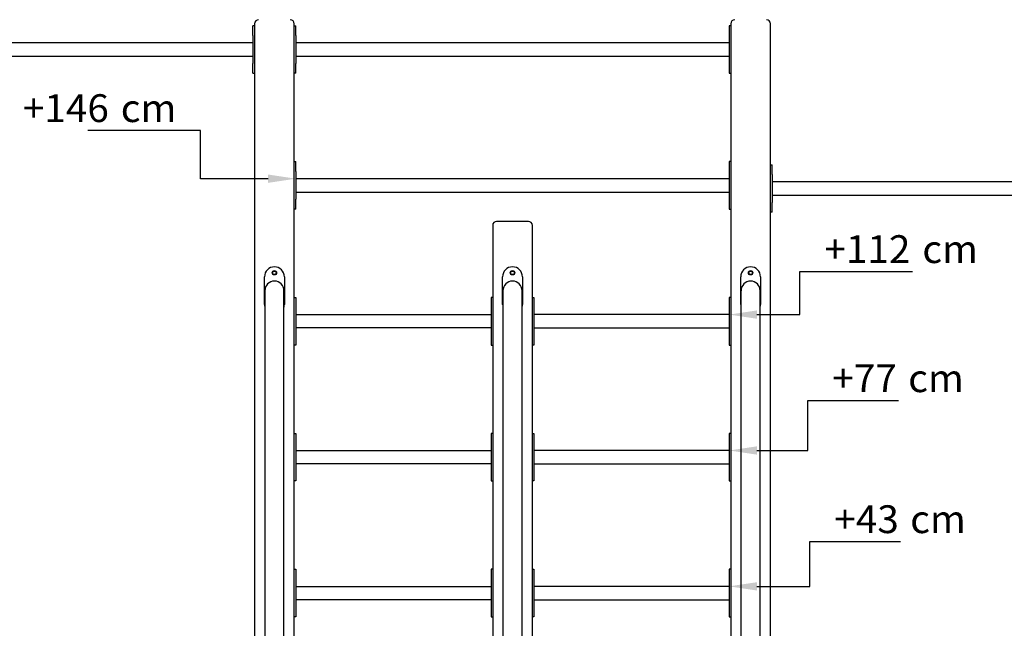
# Model space of a CAD drawing. Extents: x 1 to 14622, y -9 to 4401.
# Drawn here: x 9515 to 11997, y 1328 to 2860 of the extents above; entities that cross this region are included whole.
import ezdxf

# ---------------------------------------------------------------- set-up
doc = ezdxf.new("R2010")
doc.units = 0
doc.header["$LTSCALE"] = 5
for name, color, linetype in [('LAYER21', 18, 'Continuous'), ('LAYER22', 18, 'Continuous'), ('LAYER23', 18, 'Continuous'), ('LAYER30', 18, 'Continuous'), ('LAYER33', 18, 'Continuous'), ('LAYER37', 18, 'Continuous'), ('LAYER38', 18, 'Continuous'), ('LAYER39', 18, 'Continuous')]:
    doc.layers.add(name, color=color, linetype=linetype)
doc.styles.add('ARIAL', font='arial.ttf')

# ---------------------------------------------------------------- blocks, each defined once
blk = doc.blocks.new('DimBlk_nNn021')
at = {"linetype": 'Continuous'}
blk.add_hatch(color=1, dxfattribs=at).paths.add_polyline_path([(-397.9, 8411.2), (-327.9, 8400.7), (-327.9, 8421.7)])
at = {"color": 1, "linetype": 'Continuous'}
for p, q in [((-220, 8411.2), (-220, 8520)), ((-220, 8520), (64.3, 8520)), ((-327.9, 8411.2), (-220, 8411.2))]:
    blk.add_line(p, q, dxfattribs=at)
at = {"color": 176, "linetype": 'Continuous', "style": 'ARIAL'}
for s, width, p in [('+112', 1.022272, (-157.9, 8541)), (' cm', 1.022454, (67, 8541))]:
    blk.add_text(s, height=70, dxfattribs=dict(at, width=width)).set_placement(p)
blk = doc.blocks.new('DimBlk_nNn022')
at = {"linetype": 'Continuous'}
blk.add_hatch(color=1, dxfattribs=at).paths.add_polyline_path([(-397.9, 8069), (-327.9, 8058.5), (-327.9, 8079.5)])
at = {"color": 1, "linetype": 'Continuous'}
for p, q in [((-200, 8069), (-200, 8195)), ((-200, 8195), (28.7, 8195)), ((-327.9, 8069), (-200, 8069))]:
    blk.add_line(p, q, dxfattribs=at)
at = {"color": 176, "linetype": 'Continuous', "style": 'ARIAL'}
for s, width, p in [('+77', 1.022053, (-137.9, 8216)), (' cm', 1.022454, (31.4, 8216))]:
    blk.add_text(s, height=70, dxfattribs=dict(at, width=width)).set_placement(p)
blk = doc.blocks.new('DimBlk_nNn023')
at = {"linetype": 'Continuous'}
blk.add_hatch(color=1, dxfattribs=at).paths.add_polyline_path([(-397.9, 7726.9), (-327.9, 7716.4), (-327.9, 7737.4)])
at = {"color": 1, "linetype": 'Continuous'}
for p, q in [((-195, 7726.9), (-195, 7840)), ((-195, 7840), (33.7, 7840)), ((-327.9, 7726.9), (-195, 7726.9))]:
    blk.add_line(p, q, dxfattribs=at)
at = {"color": 176, "linetype": 'Continuous', "style": 'ARIAL'}
for s, width, p in [('+43', 1.022053, (-132.9, 7861)), (' cm', 1.022454, (36.4, 7861))]:
    blk.add_text(s, height=70, dxfattribs=dict(at, width=width)).set_placement(p)
blk = doc.blocks.new('DimBlk_nNn035')
at = {"linetype": 'Continuous'}
blk.add_hatch(color=1, dxfattribs=at).paths.add_polyline_path([(-1489.9, 8753.4), (-1559.9, 8763.9), (-1559.9, 8742.9)])
at = {"color": 1, "linetype": 'Continuous'}
for p, q in [((-1730, 8875), (-2014.3, 8875)), ((-1730, 8753.4), (-1730, 8875)), ((-1559.9, 8753.4), (-1730, 8753.4))]:
    blk.add_line(p, q, dxfattribs=at)
at = {"color": 176, "linetype": 'Continuous', "style": 'ARIAL'}
for s, width, p in [('+146', 1.022272, (-2177.9, 8896)), (' cm', 1.022454, (-1953, 8896))]:
    blk.add_text(s, height=70, dxfattribs=dict(at, width=width)).set_placement(p)

msp = doc.modelspace()

# ---------------------------------------------------------------- linework, layer by layer
at = {"layer": 'LAYER21', "color": 18, "linetype": 'Continuous'}
for p, q in [((10107.3, 2849.9), (10107.3, 601.8)), ((10207.3, 601.8), (10207.3, 2849.9))]:
    msp.add_line(p, q, dxfattribs=at)
msp.add_circle((10157.3, 2222.6), 4.25, dxfattribs=at)
for centre, start, end in [((10117.3, 2849.9), 90, 180), ((10197.3, 2849.9), 0, 90)]:
    msp.add_arc(centre, 10, start, end, dxfattribs=at)
at = {"layer": 'LAYER22', "color": 18, "linetype": 'Continuous'}
for p, q in [((11307.3, 2849.9), (11307.3, 601.8)), ((11407.3, 601.8), (11407.3, 2849.9))]:
    msp.add_line(p, q, dxfattribs=at)
msp.add_circle((11357.3, 2222.6), 4.25, dxfattribs=at)
for centre, start, end in [((11317.3, 2849.9), 90, 180), ((11397.3, 2849.9), 0, 90)]:
    msp.add_arc(centre, 10, start, end, dxfattribs=at)
at = {"layer": 'LAYER23', "color": 18, "linetype": 'Continuous'}
for p, q in [((10707.3, 2341.8), (10707.3, 601.8)), ((10797.3, 2351.8), (10717.3, 2351.8)), ((10807.3, 601.8), (10807.3, 2341.8))]:
    msp.add_line(p, q, dxfattribs=at)
msp.add_circle((10757.3, 2222.6), 4.25, dxfattribs=at)
for centre, start, end in [((10717.3, 2341.8), 90, 180), ((10797.3, 2341.8), 0, 90)]:
    msp.add_arc(centre, 10, start, end, dxfattribs=at)
at = {"layer": 'LAYER30', "color": 18, "linetype": 'Continuous'}
for p, q in [((10207.3, 2502.7), (10211.3, 2502.7)), ((10211.3, 2477.7), (10211.3, 2502.7)), ((11307.3, 2502.7), (11303.3, 2502.7)), ((11303.3, 2502.7), (11303.3, 2477.7)), ((11407.3, 2494.9), (11411.3, 2494.9)), ((11411.3, 2469.9), (11411.3, 2494.9)), ((10211.3, 2477.7), (10211.3, 2407.7)), ((11303.3, 2459.6), (10211.3, 2459.6)), ((11303.3, 2477.7), (11303.3, 2407.7)), ((11411.3, 2469.9), (11411.3, 2399.9)), ((12403.3, 2451.8), (11411.3, 2451.8)), ((10211.3, 2425.9), (11303.3, 2425.9)), ((10211.3, 2382.7), (10211.3, 2407.7)), ((11303.3, 2407.7), (11303.3, 2382.7)), ((11411.3, 2418.1), (12403.3, 2418.1)), ((10211.3, 2382.7), (10207.3, 2382.7)), ((11303.3, 2382.7), (11307.3, 2382.7)), ((11411.3, 2374.9), (11411.3, 2399.9)), ((11411.3, 2374.9), (11407.3, 2374.9)), ((10732.3, 2142.6), (10732.3, 2212.6)), ((10782.3, 2212.6), (10782.3, 2142.6)), ((11332.3, 2142.6), (11332.3, 2212.6)), ((11382.3, 2212.6), (11382.3, 2142.6)), ((10733.1, 2177.6), (10733.1, 2177.1)), ((10733.1, 2177.1), (10733.1, 2175.8)), ((10733.1, 2175.8), (10733.1, 2173.4)), ((10733.1, 2173.4), (10733.1, 2170.3)), ((10733.1, 2170.3), (10733.1, 2166.2)), ((10733.1, 2166.2), (10733.1, 2161.3)), ((10733.1, 2161.3), (10733.1, 2155.7)), ((10781.4, 2177.1), (10781.4, 2177.6)), ((10781.4, 2175.8), (10781.4, 2177.1)), ((10781.4, 2173.4), (10781.4, 2175.8)), ((10781.4, 2170.3), (10781.4, 2173.4)), ((10781.4, 2166.2), (10781.4, 2170.3)), ((10781.4, 2161.3), (10781.4, 2166.2)), ((10781.4, 2155.7), (10781.4, 2161.3)), ((10807.3, 2160.6), (10811.3, 2160.6)), ((10811.3, 2160.6), (10811.3, 2135.6)), ((11307.3, 2160.6), (11303.3, 2160.6)), ((11303.3, 2160.6), (11303.3, 2135.6)), ((11333.1, 2177.6), (11333.1, 2177.1)), ((11333.1, 2177.1), (11333.1, 2175.8)), ((11333.1, 2175.8), (11333.1, 2173.4)), ((11333.1, 2173.4), (11333.1, 2170.3)), ((11333.1, 2170.3), (11333.1, 2166.2)), ((11333.1, 2166.2), (11333.1, 2161.3)), ((11333.1, 2161.3), (11333.1, 2155.7)), ((11381.4, 2177.1), (11381.4, 2177.6)), ((11381.4, 2175.8), (11381.4, 2177.1)), ((11381.4, 2173.4), (11381.4, 2175.8)), ((11381.4, 2170.3), (11381.4, 2173.4)), ((11381.4, 2166.2), (11381.4, 2170.3)), ((11381.4, 2161.3), (11381.4, 2166.2)), ((11381.4, 2155.7), (11381.4, 2161.3)), ((10733.1, 2155.7), (10733.1, 2149.3)), ((10733.1, 2149.3), (10733.1, 2142.3)), ((10733.1, 2142.3), (10733.1, 2134.7)), ((10733.1, 2134.7), (10733.1, 2126.5)), ((10781.4, 2149.3), (10781.4, 2155.7)), ((10781.4, 2142.3), (10781.4, 2149.3)), ((10781.4, 2134.7), (10781.4, 2142.3)), ((10781.4, 2126.5), (10781.4, 2134.7)), ((10811.3, 2135.6), (10811.3, 2065.6)), ((11303.3, 2135.6), (11303.3, 2065.6)), ((11333.1, 2155.7), (11333.1, 2149.3)), ((11333.1, 2149.3), (11333.1, 2142.3)), ((11333.1, 2142.3), (11333.1, 2134.7)), ((11333.1, 2134.7), (11333.1, 2126.5)), ((11381.4, 2149.3), (11381.4, 2155.7)), ((11381.4, 2142.3), (11381.4, 2149.3)), ((11381.4, 2134.7), (11381.4, 2142.3)), ((11381.4, 2126.5), (11381.4, 2134.7)), ((10733.1, 2126.5), (10733.1, 2118)), ((10733.1, 2118), (10733.1, 2109)), ((10781.4, 2118), (10781.4, 2126.5)), ((10781.4, 2109), (10781.4, 2118)), ((11303.3, 2117.4), (10811.3, 2117.4)), ((11333.1, 2126.5), (11333.1, 2118)), ((11333.1, 2118), (11333.1, 2109)), ((11381.4, 2118), (11381.4, 2126.5)), ((11381.4, 2109), (11381.4, 2118)), ((10733.1, 2109), (10733.1, 2099.9)), ((10733.1, 2099.9), (10733.1, 2090.5)), ((10733.1, 2090.5), (10733.1, 2081)), ((10781.4, 2099.9), (10781.4, 2109)), ((10781.4, 2090.5), (10781.4, 2099.9)), ((10781.4, 2081), (10781.4, 2090.5)), ((11333.1, 2109), (11333.1, 2099.9)), ((11333.1, 2099.9), (11333.1, 2090.5)), ((11333.1, 2090.5), (11333.1, 2081)), ((11381.4, 2099.9), (11381.4, 2109)), ((11381.4, 2090.5), (11381.4, 2099.9)), ((11381.4, 2081), (11381.4, 2090.5)), ((10733.1, 2081), (10733.1, 601.8)), ((10781.4, 601.8), (10781.4, 2081)), ((10811.3, 2083.7), (11303.3, 2083.7)), ((10811.3, 2065.6), (10811.3, 2040.6)), ((11303.3, 2065.6), (11303.3, 2040.6)), ((11333.1, 2081), (11333.1, 601.8)), ((11381.4, 601.8), (11381.4, 2081)), ((10811.3, 2040.6), (10807.3, 2040.6)), ((11303.3, 2040.6), (11307.3, 2040.6)), ((10207.3, 1818.4), (10211.3, 1818.4)), ((10211.3, 1818.4), (10211.3, 1793.4)), ((10707.3, 1818.4), (10703.3, 1818.4)), ((10703.3, 1818.4), (10703.3, 1793.4)), ((10807.3, 1818.4), (10811.3, 1818.4)), ((10811.3, 1818.4), (10811.3, 1793.4)), ((11307.3, 1818.4), (11303.3, 1818.4)), ((11303.3, 1818.4), (11303.3, 1793.4)), ((10211.3, 1793.4), (10211.3, 1723.4)), ((10703.3, 1793.4), (10703.3, 1723.4)), ((10811.3, 1793.4), (10811.3, 1723.4)), ((11303.3, 1793.4), (11303.3, 1723.4)), ((10211.3, 1775.2), (10703.3, 1775.2)), ((11303.3, 1775.2), (10811.3, 1775.2)), ((10703.3, 1741.5), (10211.3, 1741.5)), ((10811.3, 1741.5), (11303.3, 1741.5)), ((10211.3, 1723.4), (10211.3, 1698.4)), ((10703.3, 1723.4), (10703.3, 1698.4)), ((10811.3, 1723.4), (10811.3, 1698.4)), ((11303.3, 1723.4), (11303.3, 1698.4)), ((10211.3, 1698.4), (10207.3, 1698.4)), ((10703.3, 1698.4), (10707.3, 1698.4)), ((10811.3, 1698.4), (10807.3, 1698.4)), ((11303.3, 1698.4), (11307.3, 1698.4)), ((10207.3, 1476.2), (10211.3, 1476.2)), ((10211.3, 1476.2), (10211.3, 1451.2)), ((10707.3, 1476.2), (10703.3, 1476.2)), ((10703.3, 1476.2), (10703.3, 1451.2)), ((10807.3, 1476.2), (10811.3, 1476.2)), ((10811.3, 1476.2), (10811.3, 1451.2)), ((11307.3, 1476.2), (11303.3, 1476.2)), ((11303.3, 1476.2), (11303.3, 1451.2)), ((10211.3, 1451.2), (10211.3, 1381.2)), ((10703.3, 1451.2), (10703.3, 1381.2)), ((10811.3, 1451.2), (10811.3, 1381.2)), ((11303.3, 1451.2), (11303.3, 1381.2)), ((10211.3, 1433.1), (10703.3, 1433.1)), ((11303.3, 1433.1), (10811.3, 1433.1)), ((10703.3, 1399.4), (10211.3, 1399.4)), ((10811.3, 1399.4), (11303.3, 1399.4)), ((10211.3, 1381.2), (10211.3, 1356.2)), ((10703.3, 1381.2), (10703.3, 1356.2)), ((10811.3, 1381.2), (10811.3, 1356.2)), ((11303.3, 1381.2), (11303.3, 1356.2)), ((10211.3, 1356.2), (10207.3, 1356.2)), ((10703.3, 1356.2), (10707.3, 1356.2)), ((10811.3, 1356.2), (10807.3, 1356.2)), ((11303.3, 1356.2), (11307.3, 1356.2))]:
    msp.add_line(p, q, dxfattribs=at)
for centre in [(10757.3, 2222.6), (11357.3, 2222.6)]:
    msp.add_circle(centre, 5.5, dxfattribs=at)
for centre, radius, start, end in [((10757.3, 2212.6), 25, 0, 180), ((11357.3, 2212.6), 25, 0, 180), ((10757.3, 2177.6), 24.1, 0, 180), ((11357.3, 2177.6), 24.1, 0, 180), ((10757.3, 2142.6), 25, 180, 194.1663), ((10757.3, 2142.6), 25, 345.8337, 0), ((11357.3, 2142.6), 25, 180, 194.1663), ((11357.3, 2142.6), 25, 345.8337, 0)]:
    msp.add_arc(centre, radius, start, end, dxfattribs=at)
at = {"layer": 'LAYER33', "color": 18, "linetype": 'Continuous'}
for p, q in [((10132.3, 2142.6), (10132.3, 2212.6)), ((10182.3, 2212.6), (10182.3, 2142.6)), ((10133.1, 2177.6), (10133.1, 2177.1)), ((10133.1, 2177.1), (10133.1, 2175.8)), ((10133.1, 2175.8), (10133.1, 2173.4)), ((10133.1, 2173.4), (10133.1, 2170.3)), ((10133.1, 2170.3), (10133.1, 2166.2)), ((10133.1, 2166.2), (10133.1, 2161.3)), ((10133.1, 2161.3), (10133.1, 2155.7)), ((10181.4, 2177.1), (10181.4, 2177.6)), ((10181.4, 2175.8), (10181.4, 2177.1)), ((10181.4, 2173.4), (10181.4, 2175.8)), ((10181.4, 2170.3), (10181.4, 2173.4)), ((10181.4, 2166.2), (10181.4, 2170.3)), ((10181.4, 2161.3), (10181.4, 2166.2)), ((10181.4, 2155.7), (10181.4, 2161.3)), ((10133.1, 2155.7), (10133.1, 2149.3)), ((10133.1, 2149.3), (10133.1, 2142.3)), ((10133.1, 2142.3), (10133.1, 2134.7)), ((10133.1, 2134.7), (10133.1, 2126.5)), ((10181.4, 2149.3), (10181.4, 2155.7)), ((10181.4, 2142.3), (10181.4, 2149.3)), ((10181.4, 2134.7), (10181.4, 2142.3)), ((10181.4, 2126.5), (10181.4, 2134.7)), ((10133.1, 2126.5), (10133.1, 2118)), ((10133.1, 2118), (10133.1, 2109)), ((10181.4, 2118), (10181.4, 2126.5)), ((10181.4, 2109), (10181.4, 2118)), ((10133.1, 2109), (10133.1, 2099.9)), ((10133.1, 2099.9), (10133.1, 2090.5)), ((10133.1, 2090.5), (10133.1, 2081)), ((10181.4, 2099.9), (10181.4, 2109)), ((10181.4, 2090.5), (10181.4, 2099.9)), ((10181.4, 2081), (10181.4, 2090.5)), ((10133.1, 2081), (10133.1, 601.8)), ((10181.4, 601.8), (10181.4, 2081))]:
    msp.add_line(p, q, dxfattribs=at)
msp.add_circle((10157.3, 2222.6), 5.5, dxfattribs=at)
for centre, radius, start, end in [((10157.3, 2212.6), 25, 0, 180), ((10157.3, 2177.6), 24.1, 0, 180), ((10157.3, 2142.6), 25, 180, 194.1663), ((10157.3, 2142.6), 25, 345.8337, 0)]:
    msp.add_arc(centre, radius, start, end, dxfattribs=at)
at = {"layer": 'LAYER37', "color": 18, "linetype": 'Continuous'}
for p, q in [((10107.3, 2844.9), (10103.3, 2844.9)), ((10103.3, 2819.9), (10103.3, 2844.9)), ((10103.3, 2819.9), (10103.3, 2749.9)), ((10103.3, 2801.8), (9111.3, 2801.8)), ((9111.3, 2768.1), (10103.3, 2768.1)), ((10103.3, 2724.9), (10103.3, 2749.9)), ((10103.3, 2724.9), (10107.3, 2724.9))]:
    msp.add_line(p, q, dxfattribs=at)
at = {"layer": 'LAYER38', "color": 18, "linetype": 'Continuous'}
for p, q in [((10207.3, 2844.9), (10211.3, 2844.9)), ((10211.3, 2819.9), (10211.3, 2844.9)), ((11307.3, 2844.9), (11303.3, 2844.9)), ((11303.3, 2844.9), (11303.3, 2819.9)), ((10211.3, 2819.9), (10211.3, 2749.9)), ((11303.3, 2819.9), (11303.3, 2749.9)), ((11303.3, 2801.8), (10211.3, 2801.8)), ((10211.3, 2768.1), (11303.3, 2768.1)), ((10211.3, 2724.9), (10211.3, 2749.9)), ((11303.3, 2749.9), (11303.3, 2724.9)), ((10211.3, 2724.9), (10207.3, 2724.9)), ((11303.3, 2724.9), (11307.3, 2724.9))]:
    msp.add_line(p, q, dxfattribs=at)
at = {"layer": 'LAYER39', "color": 18, "linetype": 'Continuous'}
for p, q in [((10207.3, 2160.6), (10211.3, 2160.6)), ((10211.3, 2160.6), (10211.3, 2135.6)), ((10707.3, 2160.6), (10703.3, 2160.6)), ((10703.3, 2160.6), (10703.3, 2135.6)), ((10211.3, 2135.6), (10211.3, 2065.6)), ((10703.3, 2135.6), (10703.3, 2065.6)), ((10211.3, 2117.4), (10703.3, 2117.4)), ((10703.3, 2083.7), (10211.3, 2083.7)), ((10211.3, 2065.6), (10211.3, 2040.6)), ((10703.3, 2065.6), (10703.3, 2040.6)), ((10211.3, 2040.6), (10207.3, 2040.6)), ((10703.3, 2040.6), (10707.3, 2040.6))]:
    msp.add_line(p, q, dxfattribs=at)

# ---------------------------------------------------------------- block references
for name in ['DimBlk_nNn035', 'DimBlk_nNn021', 'DimBlk_nNn022', 'DimBlk_nNn023']:
    msp.add_blockref(name, (11701.2, -6293.8))

doc.saveas('drawing.dxf')
